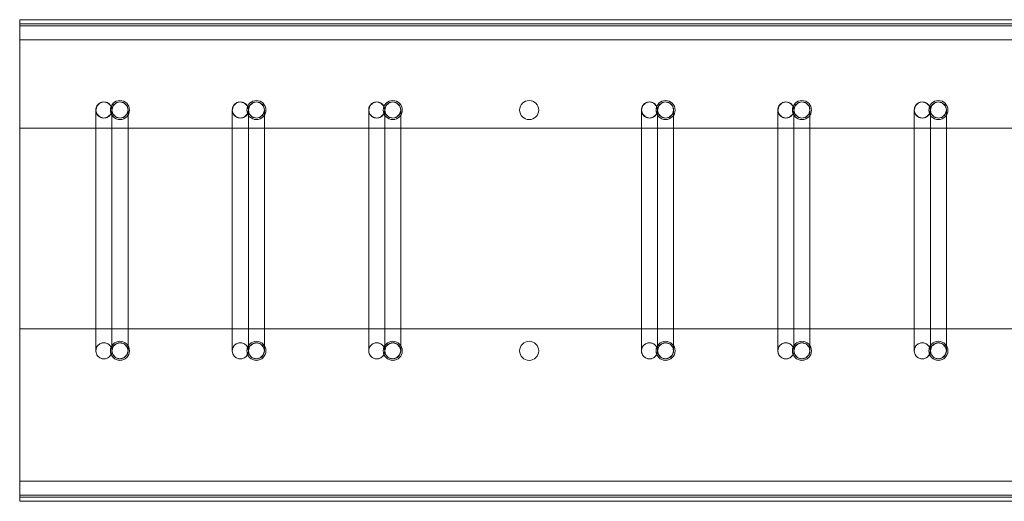
# Model space of a CAD drawing. Units: millimetres. Extents: x 8454 to 35566, y 14954 to 165814.
# Drawn here: x 15598 to 16089, y 27185 to 27425 of the extents above; entities that cross this region are included whole.
import ezdxf

# ---------------------------------------------------------------- set-up
doc = ezdxf.new("R2010")
doc.units = ezdxf.units.MM
doc.layers.add('PLAKA', color=5, linetype='Continuous', lineweight=18)

# ---------------------------------------------------------------- blocks, each defined once
blk = doc.blocks.new('Isotec RT_ VIP extra strong - VIP120 - 240 12_8_12_8-308603-Side view')
at = {"layer": 'PLAKA'}
for p, q in [((-146.93, -10), (-146.93, 0)), ((-146.93, 0), (-146.93, 0)), ((-146.93, 0), (-146.93, -10)), ((853.07, 0), (-146.93, 0)), ((853.07, 0), (-146.93, 0)), ((-146.93, -54), (-146.93, -2)), ((-146.93, -2), (853.07, -2)), ((853.07, -2), (-146.93, -2)), ((-146.93, -2), (-146.93, -54)), ((-146.93, -2), (-146.93, -2)), ((-146.93, -54), (-146.93, -2)), ((-146.93, -2), (853.07, -2)), ((853.07, -2), (-146.93, -2)), ((-146.93, -2), (-146.93, -54)), ((-146.93, -2), (-146.93, -2)), ((-146.93, -10), (-146.93, -2)), ((-146.93, -2), (-146.93, -2)), ((-146.93, -2), (-146.93, -2)), ((-146.93, -2), (-146.93, -10)), ((853.07, -2), (-146.93, -2)), ((853.07, -2), (-146.93, -2)), ((-146.93, -2), (-146.93, -2)), ((-146.93, -2), (-146.93, -3)), ((-146.93, -3), (-146.93, -2)), ((-146.93, -2), (853.07, -2)), ((853.07, -2), (-146.93, -2)), ((-146.93, -2), (-146.93, -2)), ((-146.93, -2), (-146.93, -3)), ((-146.93, -3), (-146.93, -2)), ((-146.93, -2), (853.07, -2)), ((853.07, -2), (-146.93, -2)), ((-146.93, -3), (853.07, -3)), ((853.07, -3), (-146.93, -3)), ((-146.93, -3), (-146.93, -3)), ((-146.93, -3), (-146.93, -237)), ((-146.93, -237), (-146.93, -3)), ((-146.93, -3), (-146.93, -3)), ((853.07, -3), (-146.93, -3)), ((853.07, -3), (-146.93, -3)), ((-146.93, -3), (-146.93, -3)), ((853.07, -3), (-146.93, -3)), ((853.07, -3), (-146.93, -3)), ((-146.93, -10), (-146.93, -10)), ((-146.93, -10), (-146.93, -10)), ((-146.93, -10), (853.07, -10)), ((853.07, -10), (-146.93, -10)), ((853.07, -10), (-146.93, -10)), ((853.07, -10), (-146.93, -10)), ((-108.93, -45), (-108.93, -165)), ((-100.93, -165), (-100.93, -45)), ((-40.93, -45), (-40.93, -165)), ((-32.93, -165), (-32.93, -45)), ((27.07, -45), (27.07, -165)), ((35.07, -165), (35.07, -45)), ((163.07, -45), (163.07, -165)), ((171.07, -165), (171.07, -45)), ((231.07, -45), (231.07, -165)), ((239.07, -165), (239.07, -45)), ((299.07, -45), (299.07, -165)), ((307.07, -165), (307.07, -45)), ((853.07, -54), (-146.93, -54)), ((-146.93, -54), (853.07, -54)), ((-146.93, -54), (-146.93, -54)), ((853.07, -54), (-146.93, -54)), ((-146.93, -54), (853.07, -54)), ((-146.93, -54), (-146.93, -54)), ((-108.93, -55), (-108.93, -165)), ((-100.93, -165), (-100.93, -55)), ((-100.93, -55), (-100.93, -155)), ((-92.93, -155), (-92.93, -55)), ((-40.93, -55), (-40.93, -165)), ((-32.93, -55), (-32.93, -155)), ((-32.93, -165), (-32.93, -55)), ((-24.93, -155), (-24.93, -55)), ((27.07, -55), (27.07, -165)), ((35.07, -165), (35.07, -55)), ((35.07, -55), (35.07, -155)), ((43.07, -155), (43.07, -55)), ((163.07, -55), (163.07, -165)), ((171.07, -165), (171.07, -55)), ((171.07, -55), (171.07, -155)), ((179.07, -155), (179.07, -55)), ((231.07, -55), (231.07, -165)), ((239.07, -165), (239.07, -55)), ((239.07, -55), (239.07, -155)), ((247.07, -155), (247.07, -55)), ((299.07, -55), (299.07, -165)), ((307.07, -165), (307.07, -55)), ((307.07, -55), (307.07, -155)), ((315.07, -155), (315.07, -55)), ((-146.93, -238), (-146.93, -154)), ((-146.93, -154), (853.07, -154)), ((853.07, -154), (-146.93, -154)), ((-146.93, -154), (-146.93, -238)), ((-146.93, -154), (-146.93, -154)), ((-146.93, -238), (-146.93, -154)), ((-146.93, -154), (853.07, -154)), ((853.07, -154), (-146.93, -154)), ((-146.93, -154), (-146.93, -238)), ((-146.93, -154), (-146.93, -154)), ((-104.93, -165), (-104.93, -165)), ((-104.93, -165), (-104.93, -165)), ((-36.93, -165), (-36.93, -165)), ((-36.93, -165), (-36.93, -165)), ((31.07, -165), (31.07, -165)), ((31.07, -165), (31.07, -165)), ((167.07, -165), (167.07, -165)), ((167.07, -165), (167.07, -165)), ((235.07, -165), (235.07, -165)), ((235.07, -165), (235.07, -165)), ((303.07, -165), (303.07, -165)), ((303.07, -165), (303.07, -165)), ((-146.93, -230), (-146.93, -230)), ((-146.93, -230), (-146.93, -238)), ((-146.93, -238), (-146.93, -230)), ((-146.93, -230), (-146.93, -230)), ((-146.93, -230), (-146.93, -240)), ((-146.93, -240), (-146.93, -230)), ((-146.93, -230), (853.07, -230)), ((853.07, -230), (-146.93, -230)), ((853.07, -230), (-146.93, -230)), ((853.07, -230), (-146.93, -230)), ((-146.93, -237), (-146.93, -237)), ((-146.93, -237), (853.07, -237)), ((853.07, -237), (-146.93, -237)), ((-146.93, -237), (-146.93, -237)), ((-146.93, -237), (-146.93, -238)), ((-146.93, -238), (-146.93, -237)), ((-146.93, -237), (853.07, -237)), ((853.07, -237), (-146.93, -237)), ((-146.93, -237), (-146.93, -238)), ((-146.93, -238), (-146.93, -237)), ((-146.93, -237), (-146.93, -237)), ((-146.93, -237), (853.07, -237)), ((853.07, -237), (-146.93, -237)), ((853.07, -238), (-146.93, -238)), ((-146.93, -238), (853.07, -238)), ((-146.93, -238), (-146.93, -238)), ((853.07, -238), (-146.93, -238)), ((-146.93, -238), (853.07, -238)), ((-146.93, -238), (-146.93, -238)), ((-146.93, -238), (-146.93, -238)), ((-146.93, -238), (-146.93, -238)), ((853.07, -238), (-146.93, -238)), ((853.07, -238), (-146.93, -238)), ((-146.93, -238), (-146.93, -238)), ((853.07, -238), (-146.93, -238)), ((853.07, -238), (-146.93, -238)), ((-146.93, -238), (-146.93, -238)), ((-146.93, -238), (853.07, -238)), ((-146.93, -238), (853.07, -238)), ((-146.93, -240), (-146.93, -240)), ((853.07, -240), (-146.93, -240)), ((853.07, -240), (-146.93, -240))]:
    blk.add_line(p, q, dxfattribs=at)
at = {"layer": 'PLAKA', "flags": 128}
for points in [[(-108.93, -45), (-108.35, -42.92), (-106.77, -41.45), (-104.93, -41)], [(-104.93, -41), (-102.85, -41.58), (-101.38, -43.15), (-100.93, -45)], [(-100.93, -45), (-100.35, -42.92), (-98.77, -41.45), (-96.93, -41)], [(-96.93, -41), (-94.85, -41.58), (-93.38, -43.15), (-92.93, -45)], [(-40.93, -45), (-40.35, -42.92), (-38.77, -41.45), (-36.93, -41)], [(-36.93, -41), (-34.85, -41.58), (-33.38, -43.15), (-32.93, -45)], [(-32.93, -45), (-32.35, -42.92), (-30.77, -41.45), (-28.93, -41)], [(-28.93, -41), (-26.85, -41.58), (-25.38, -43.15), (-24.93, -45)], [(27.07, -45), (27.65, -42.92), (29.23, -41.45), (31.07, -41)], [(31.07, -41), (33.15, -41.58), (34.62, -43.15), (35.07, -45)], [(35.07, -45), (35.65, -42.92), (37.23, -41.45), (39.07, -41)], [(39.07, -41), (41.15, -41.58), (42.62, -43.15), (43.07, -45)], [(163.07, -45), (163.65, -42.92), (165.23, -41.45), (167.07, -41)], [(167.07, -41), (169.15, -41.58), (170.62, -43.15), (171.07, -45)], [(171.07, -45), (171.65, -42.92), (173.23, -41.45), (175.07, -41)], [(175.07, -41), (177.15, -41.58), (178.62, -43.15), (179.07, -45)], [(231.07, -45), (231.65, -42.92), (233.23, -41.45), (235.07, -41)], [(235.07, -41), (237.15, -41.58), (238.62, -43.15), (239.07, -45)], [(239.07, -45), (239.65, -42.92), (241.23, -41.45), (243.07, -41)], [(243.07, -41), (245.15, -41.58), (246.62, -43.15), (247.07, -45)], [(299.07, -45), (299.65, -42.92), (301.23, -41.45), (303.07, -41)], [(303.07, -41), (305.15, -41.58), (306.62, -43.15), (307.07, -45)], [(307.07, -45), (307.65, -42.92), (309.23, -41.45), (311.07, -41)], [(311.07, -41), (313.15, -41.58), (314.62, -43.15), (315.07, -45)], [(-108.93, -55), (-108.93, -51.62), (-108.93, -48.63), (-108.93, -46.4), (-108.93, -45.18), (-108.93, -45)], [(-104.93, -49), (-107, -48.42), (-108.48, -46.85), (-108.93, -45)], [(-100.93, -45), (-101.51, -47.08), (-103.08, -48.55), (-104.93, -49)], [(-100.93, -45), (-100.93, -45.59), (-100.93, -47.29), (-100.93, -49.9), (-100.93, -53.11), (-100.93, -55)], [(-100.93, -55), (-100.93, -51.62), (-100.93, -48.63), (-100.93, -46.4), (-100.93, -45.18), (-100.93, -45)], [(-96.93, -49), (-99, -48.42), (-100.48, -46.85), (-100.93, -45)], [(-92.93, -45), (-93.51, -47.08), (-95.08, -48.55), (-96.93, -49)], [(-92.93, -45), (-92.93, -45.59), (-92.93, -47.29), (-92.93, -49.9), (-92.93, -53.11), (-92.93, -55)], [(-40.93, -55), (-40.93, -51.62), (-40.93, -48.63), (-40.93, -46.4), (-40.93, -45.18), (-40.93, -45)], [(-36.93, -49), (-39, -48.42), (-40.48, -46.85), (-40.93, -45)], [(-32.93, -45), (-33.51, -47.08), (-35.08, -48.55), (-36.93, -49)], [(-32.93, -55), (-32.93, -51.62), (-32.93, -48.63), (-32.93, -46.4), (-32.93, -45.18), (-32.93, -45)], [(-28.93, -49), (-31, -48.42), (-32.48, -46.85), (-32.93, -45)], [(-32.93, -45), (-32.93, -45.59), (-32.93, -47.29), (-32.93, -49.9), (-32.93, -53.11), (-32.93, -55)], [(-24.93, -45), (-25.51, -47.08), (-27.08, -48.55), (-28.93, -49)], [(-24.93, -45), (-24.93, -45.59), (-24.93, -47.29), (-24.93, -49.9), (-24.93, -53.11), (-24.93, -55)], [(27.07, -55), (27.07, -51.62), (27.07, -48.63), (27.07, -46.4), (27.07, -45.18), (27.07, -45)], [(31.07, -49), (29, -48.42), (27.52, -46.85), (27.07, -45)], [(35.07, -45), (34.49, -47.08), (32.92, -48.55), (31.07, -49)], [(35.07, -45), (35.07, -45.59), (35.07, -47.29), (35.07, -49.9), (35.07, -53.11), (35.07, -55)], [(35.07, -55), (35.07, -51.62), (35.07, -48.63), (35.07, -46.4), (35.07, -45.18), (35.07, -45)], [(39.07, -49), (37, -48.42), (35.52, -46.85), (35.07, -45)], [(43.07, -45), (42.49, -47.08), (40.92, -48.55), (39.07, -49)], [(43.07, -45), (43.07, -45.59), (43.07, -47.29), (43.07, -49.9), (43.07, -53.11), (43.07, -55)], [(163.07, -55), (163.07, -51.62), (163.07, -48.63), (163.07, -46.4), (163.07, -45.18), (163.07, -45)], [(167.07, -49), (165, -48.42), (163.52, -46.85), (163.07, -45)], [(171.07, -45), (170.49, -47.08), (168.92, -48.55), (167.07, -49)], [(171.07, -45), (171.07, -45.59), (171.07, -47.29), (171.07, -49.9), (171.07, -53.11), (171.07, -55)], [(171.07, -55), (171.07, -51.62), (171.07, -48.63), (171.07, -46.4), (171.07, -45.18), (171.07, -45)], [(175.07, -49), (173, -48.42), (171.52, -46.85), (171.07, -45)], [(179.07, -45), (178.49, -47.08), (176.92, -48.55), (175.07, -49)], [(179.07, -45), (179.07, -45.59), (179.07, -47.29), (179.07, -49.9), (179.07, -53.11), (179.07, -55)], [(231.07, -55), (231.07, -51.62), (231.07, -48.63), (231.07, -46.4), (231.07, -45.18), (231.07, -45)], [(235.07, -49), (233, -48.42), (231.52, -46.85), (231.07, -45)], [(239.07, -45), (238.49, -47.08), (236.92, -48.55), (235.07, -49)], [(239.07, -45), (239.07, -45.59), (239.07, -47.29), (239.07, -49.9), (239.07, -53.11), (239.07, -55)], [(239.07, -55), (239.07, -51.62), (239.07, -48.63), (239.07, -46.4), (239.07, -45.18), (239.07, -45)], [(243.07, -49), (241, -48.42), (239.52, -46.85), (239.07, -45)], [(247.07, -45), (246.49, -47.08), (244.92, -48.55), (243.07, -49)], [(247.07, -45), (247.07, -45.59), (247.07, -47.29), (247.07, -49.9), (247.07, -53.11), (247.07, -55)], [(299.07, -55), (299.07, -51.62), (299.07, -48.63), (299.07, -46.4), (299.07, -45.18), (299.07, -45)], [(303.07, -49), (301, -48.42), (299.52, -46.85), (299.07, -45)], [(307.07, -45), (306.49, -47.08), (304.92, -48.55), (303.07, -49)], [(307.07, -45), (307.07, -45.59), (307.07, -47.29), (307.07, -49.9), (307.07, -53.11), (307.07, -55)], [(307.07, -55), (307.07, -51.62), (307.07, -48.63), (307.07, -46.4), (307.07, -45.18), (307.07, -45)], [(311.07, -49), (309, -48.42), (307.52, -46.85), (307.07, -45)], [(315.07, -45), (314.49, -47.08), (312.92, -48.55), (311.07, -49)], [(315.07, -45), (315.07, -45.59), (315.07, -47.29), (315.07, -49.9), (315.07, -53.11), (315.07, -55)], [(-100.93, -165), (-100.93, -164.41), (-100.93, -162.71), (-100.93, -160.1), (-100.93, -156.89), (-100.93, -155)], [(-92.93, -155), (-92.93, -158.38), (-92.93, -161.37), (-92.93, -163.6), (-92.93, -164.82), (-92.93, -165)], [(-32.93, -165), (-32.93, -164.41), (-32.93, -162.71), (-32.93, -160.1), (-32.93, -156.89), (-32.93, -155)], [(-24.93, -155), (-24.93, -158.38), (-24.93, -161.37), (-24.93, -163.6), (-24.93, -164.82), (-24.93, -165)], [(35.07, -165), (35.07, -164.41), (35.07, -162.71), (35.07, -160.1), (35.07, -156.89), (35.07, -155)], [(43.07, -155), (43.07, -158.38), (43.07, -161.37), (43.07, -163.6), (43.07, -164.82), (43.07, -165)], [(171.07, -165), (171.07, -164.41), (171.07, -162.71), (171.07, -160.1), (171.07, -156.89), (171.07, -155)], [(179.07, -155), (179.07, -158.38), (179.07, -161.37), (179.07, -163.6), (179.07, -164.82), (179.07, -165)], [(239.07, -165), (239.07, -164.41), (239.07, -162.71), (239.07, -160.1), (239.07, -156.89), (239.07, -155)], [(247.07, -155), (247.07, -158.38), (247.07, -161.37), (247.07, -163.6), (247.07, -164.82), (247.07, -165)], [(307.07, -165), (307.07, -164.41), (307.07, -162.71), (307.07, -160.1), (307.07, -156.89), (307.07, -155)], [(315.07, -155), (315.07, -158.38), (315.07, -161.37), (315.07, -163.6), (315.07, -164.82), (315.07, -165)], [(-100.93, -165), (-100.35, -162.92), (-98.77, -161.45), (-96.93, -161)], [(-96.93, -161), (-94.85, -161.58), (-93.38, -163.15), (-92.93, -165)], [(-32.93, -165), (-32.35, -162.92), (-30.77, -161.45), (-28.93, -161)], [(-28.93, -161), (-26.85, -161.58), (-25.38, -163.15), (-24.93, -165)], [(35.07, -165), (35.65, -162.92), (37.23, -161.45), (39.07, -161)], [(39.07, -161), (41.15, -161.58), (42.62, -163.15), (43.07, -165)], [(171.07, -165), (171.65, -162.92), (173.23, -161.45), (175.07, -161)], [(175.07, -161), (177.15, -161.58), (178.62, -163.15), (179.07, -165)], [(239.07, -165), (239.65, -162.92), (241.23, -161.45), (243.07, -161)], [(243.07, -161), (245.15, -161.58), (246.62, -163.15), (247.07, -165)], [(307.07, -165), (307.65, -162.92), (309.23, -161.45), (311.07, -161)], [(311.07, -161), (313.15, -161.58), (314.62, -163.15), (315.07, -165)], [(-96.93, -169), (-99, -168.42), (-100.48, -166.85), (-100.93, -165)], [(-92.93, -165), (-93.51, -167.08), (-95.08, -168.55), (-96.93, -169)], [(-28.93, -169), (-31, -168.42), (-32.48, -166.85), (-32.93, -165)], [(-24.93, -165), (-25.51, -167.08), (-27.08, -168.55), (-28.93, -169)], [(39.07, -169), (37, -168.42), (35.52, -166.85), (35.07, -165)], [(43.07, -165), (42.49, -167.08), (40.92, -168.55), (39.07, -169)], [(175.07, -169), (173, -168.42), (171.52, -166.85), (171.07, -165)], [(179.07, -165), (178.49, -167.08), (176.92, -168.55), (175.07, -169)], [(243.07, -169), (241, -168.42), (239.52, -166.85), (239.07, -165)], [(247.07, -165), (246.49, -167.08), (244.92, -168.55), (243.07, -169)], [(311.07, -169), (309, -168.42), (307.52, -166.85), (307.07, -165)], [(315.07, -165), (314.49, -167.08), (312.92, -168.55), (311.07, -169)]]:
    blk.add_lwpolyline(points, dxfattribs=at)
at = {"layer": 'PLAKA'}
for centre, radius, start, end in [((-96.93, -45), 4.75, 0, 180), ((-96.93, -45), 4.75, 360, 180), ((-96.93, -45), 4.75, 360, 180), ((-96.93, -45), 4.75, 0, 180), ((-96.93, -45), 4.75, 360, 180), ((-96.93, -45), 4.75, 0, 180), ((-96.93, -45), 4, 90, 270), ((-96.93, -45), 4, 270, 90), ((-28.93, -45), 4.75, 0, 180), ((-28.93, -45), 4.75, 360, 180), ((-28.93, -45), 4.75, 360, 180), ((-28.93, -45), 4.75, 0, 180), ((-28.93, -45), 4.75, 360, 180), ((-28.93, -45), 4.75, 0, 180), ((-28.93, -45), 4, 90, 270), ((-28.93, -45), 4, 270, 90), ((39.07, -45), 4.75, 0, 180), ((39.07, -45), 4.75, 360, 180), ((39.07, -45), 4.75, 360, 180), ((39.07, -45), 4.75, 0, 180), ((39.07, -45), 4.75, 360, 180), ((39.07, -45), 4.75, 0, 180), ((39.07, -45), 4, 90, 270), ((39.07, -45), 4, 270, 90), ((107.07, -45), 4.75, 0, 180), ((107.07, -45), 4.75, 360, 180), ((107.07, -45), 4.75, 360, 180), ((107.07, -45), 4.75, 0, 180), ((107.07, -45), 4.75, 360, 180), ((107.07, -45), 4.75, 0, 180), ((175.07, -45), 4.75, 0, 180), ((175.07, -45), 4.75, 360, 180), ((175.07, -45), 4.75, 360, 180), ((175.07, -45), 4.75, 0, 180), ((175.07, -45), 4.75, 360, 180), ((175.07, -45), 4.75, 0, 180), ((175.07, -45), 4, 90, 270), ((175.07, -45), 4, 270, 90), ((243.07, -45), 4.75, 360, 180), ((243.07, -45), 4.75, 0, 180), ((243.07, -45), 4.75, 360, 180), ((243.07, -45), 4.75, 0, 180), ((243.07, -45), 4, 90, 270), ((243.07, -45), 4, 270, 90), ((311.07, -45), 4.75, 360, 180), ((311.07, -45), 4.75, 0, 180), ((311.07, -45), 4.75, 360, 180), ((311.07, -45), 4.75, 0, 180), ((311.07, -45), 4, 90, 270), ((311.07, -45), 4, 270, 90), ((-96.93, -45), 4.75, 180, 0), ((-96.93, -45), 4.75, 180, 360), ((-96.93, -45), 4.75, 180, 360), ((-96.93, -45), 4.75, 180, 0), ((-96.93, -45), 4.75, 180, 360), ((-96.93, -45), 4.75, 180, 0), ((-28.93, -45), 4.75, 180, 0), ((-28.93, -45), 4.75, 180, 360), ((-28.93, -45), 4.75, 180, 360), ((-28.93, -45), 4.75, 180, 0), ((-28.93, -45), 4.75, 180, 360), ((-28.93, -45), 4.75, 180, 0), ((39.07, -45), 4.75, 180, 0), ((39.07, -45), 4.75, 180, 360), ((39.07, -45), 4.75, 180, 360), ((39.07, -45), 4.75, 180, 0), ((39.07, -45), 4.75, 180, 360), ((39.07, -45), 4.75, 180, 0), ((107.07, -45), 4.75, 180, 0), ((107.07, -45), 4.75, 180, 360), ((107.07, -45), 4.75, 180, 360), ((107.07, -45), 4.75, 180, 0), ((107.07, -45), 4.75, 180, 360), ((107.07, -45), 4.75, 180, 0), ((175.07, -45), 4.75, 180, 0), ((175.07, -45), 4.75, 180, 360), ((175.07, -45), 4.75, 180, 360), ((175.07, -45), 4.75, 180, 0), ((175.07, -45), 4.75, 180, 360), ((175.07, -45), 4.75, 180, 0), ((243.07, -45), 4.75, 180, 360), ((243.07, -45), 4.75, 180, 0), ((243.07, -45), 4.75, 180, 360), ((243.07, -45), 4.75, 180, 0), ((311.07, -45), 4.75, 180, 360), ((311.07, -45), 4.75, 180, 0), ((311.07, -45), 4.75, 180, 360), ((311.07, -45), 4.75, 180, 0), ((-104.93, -165), 4, 90, 270), ((-104.93, -165), 4, 270, 90), ((-96.93, -165), 4.75, 360, 180), ((-96.93, -165), 4.75, 0, 180), ((-96.93, -165), 4.75, 0, 180), ((-96.93, -165), 4.75, 360, 180), ((-96.93, -165), 4.75, 360, 180), ((-96.93, -165), 4.75, 0, 180), ((-96.93, -165), 4, 90, 270), ((-96.93, -165), 4, 270, 90), ((-36.93, -165), 4, 90, 270), ((-36.93, -165), 4, 270, 90), ((-28.93, -165), 4.75, 360, 180), ((-28.93, -165), 4.75, 0, 180), ((-28.93, -165), 4.75, 0, 180), ((-28.93, -165), 4.75, 360, 180), ((-28.93, -165), 4.75, 360, 180), ((-28.93, -165), 4.75, 0, 180), ((-28.93, -165), 4, 90, 270), ((-28.93, -165), 4, 270, 90), ((31.07, -165), 4, 90, 270), ((31.07, -165), 4, 270, 90), ((39.07, -165), 4.75, 360, 180), ((39.07, -165), 4.75, 0, 180), ((39.07, -165), 4.75, 0, 180), ((39.07, -165), 4.75, 360, 180), ((39.07, -165), 4.75, 360, 180), ((39.07, -165), 4.75, 0, 180), ((39.07, -165), 4, 90, 270), ((39.07, -165), 4, 270, 90), ((107.07, -165), 4.75, 360, 180), ((107.07, -165), 4.75, 360, 180), ((107.07, -165), 4.75, 360, 180), ((107.07, -165), 4.75, 360, 180), ((107.07, -165), 4.75, 360, 180), ((107.07, -165), 4.75, 0, 180), ((167.07, -165), 4, 90, 270), ((167.07, -165), 4, 270, 90), ((175.07, -165), 4.75, 360, 180), ((175.07, -165), 4.75, 0, 180), ((175.07, -165), 4.75, 0, 180), ((175.07, -165), 4.75, 360, 180), ((175.07, -165), 4.75, 360, 180), ((175.07, -165), 4.75, 0, 180), ((175.07, -165), 4, 90, 270), ((175.07, -165), 4, 270, 90), ((235.07, -165), 4, 90, 270), ((235.07, -165), 4, 270, 90), ((243.07, -165), 4.75, 0, 180), ((243.07, -165), 4.75, 360, 180), ((243.07, -165), 4, 90, 270), ((243.07, -165), 4, 270, 90), ((303.07, -165), 4, 90, 270), ((303.07, -165), 4, 270, 90), ((311.07, -165), 4.75, 360, 180), ((311.07, -165), 4.75, 0, 180), ((311.07, -165), 4.75, 0, 180), ((311.07, -165), 4.75, 360, 180), ((311.07, -165), 4.75, 360, 180), ((311.07, -165), 4.75, 0, 180), ((311.07, -165), 4, 90, 270), ((311.07, -165), 4, 270, 90), ((-96.93, -165), 4.75, 180, 360), ((-96.93, -165), 4.75, 180, 0), ((-96.93, -165), 4.75, 180, 0), ((-96.93, -165), 4.75, 180, 360), ((-96.93, -165), 4.75, 180, 360), ((-96.93, -165), 4.75, 180, 0), ((-28.93, -165), 4.75, 180, 360), ((-28.93, -165), 4.75, 180, 0), ((-28.93, -165), 4.75, 180, 0), ((-28.93, -165), 4.75, 180, 360), ((-28.93, -165), 4.75, 180, 360), ((-28.93, -165), 4.75, 180, 0), ((39.07, -165), 4.75, 180, 360), ((39.07, -165), 4.75, 180, 0), ((39.07, -165), 4.75, 180, 0), ((39.07, -165), 4.75, 180, 360), ((39.07, -165), 4.75, 180, 360), ((39.07, -165), 4.75, 180, 0), ((107.07, -165), 4.75, 180, 360), ((107.07, -165), 4.75, 180, 0), ((107.07, -165), 4.75, 180, 0), ((107.07, -165), 4.75, 180, 360), ((107.07, -165), 4.75, 180, 360), ((107.07, -165), 4.75, 180, 0), ((175.07, -165), 4.75, 180, 360), ((175.07, -165), 4.75, 180, 0), ((175.07, -165), 4.75, 180, 0), ((175.07, -165), 4.75, 180, 360), ((175.07, -165), 4.75, 180, 360), ((175.07, -165), 4.75, 180, 0), ((243.07, -165), 4.75, 180, 0), ((243.07, -165), 4.75, 180, 360), ((311.07, -165), 4.75, 180, 360), ((311.07, -165), 4.75, 180, 0), ((311.07, -165), 4.75, 180, 0), ((311.07, -165), 4.75, 180, 360), ((311.07, -165), 4.75, 180, 360), ((311.07, -165), 4.75, 180, 0)]:
    blk.add_arc(centre, radius, start, end, dxfattribs=at)
for points, knots in [([(-104.93, -49), (-105.28, -49), (-105.98, -48.91), (-106.95, -48.5), (-107.79, -47.86), (-108.32, -47.16), (-108.63, -46.54), (-108.8, -46.04), (-108.91, -45.52), (-108.94, -45), (-108.91, -44.48), (-108.8, -43.96), (-108.63, -43.46), (-108.32, -42.84), (-107.79, -42.14), (-106.95, -41.5), (-105.98, -41.09), (-105.28, -41), (-104.93, -41)], [0, 0, 0, 0, 0.083333, 0.166667, 0.25, 0.333333, 0.375, 0.416667, 0.458333, 0.5, 0.541667, 0.583333, 0.625, 0.666667, 0.75, 0.833333, 0.916667, 1, 1, 1, 1]), ([(-104.93, -41), (-104.58, -41), (-103.88, -41.09), (-102.91, -41.5), (-102.07, -42.14), (-101.53, -42.84), (-101.22, -43.46), (-101.05, -43.96), (-100.95, -44.48), (-100.92, -45), (-100.95, -45.52), (-101.05, -46.04), (-101.22, -46.54), (-101.53, -47.16), (-102.07, -47.86), (-102.91, -48.5), (-103.88, -48.91), (-104.58, -49), (-104.93, -49)], [0, 0, 0, 0, 0.083333, 0.166667, 0.25, 0.333333, 0.375, 0.416667, 0.458333, 0.5, 0.541667, 0.583333, 0.625, 0.666667, 0.75, 0.833333, 0.916667, 1, 1, 1, 1]), ([(-36.93, -49), (-37.28, -49), (-37.98, -48.91), (-38.95, -48.5), (-39.79, -47.86), (-40.32, -47.16), (-40.63, -46.54), (-40.8, -46.04), (-40.91, -45.52), (-40.94, -45), (-40.91, -44.48), (-40.8, -43.96), (-40.63, -43.46), (-40.32, -42.84), (-39.79, -42.14), (-38.95, -41.5), (-37.98, -41.09), (-37.28, -41), (-36.93, -41)], [0, 0, 0, 0, 0.083333, 0.166667, 0.25, 0.333333, 0.375, 0.416667, 0.458333, 0.5, 0.541667, 0.583333, 0.625, 0.666667, 0.75, 0.833333, 0.916667, 1, 1, 1, 1]), ([(-36.93, -41), (-36.58, -41), (-35.88, -41.09), (-34.91, -41.5), (-34.07, -42.14), (-33.53, -42.84), (-33.22, -43.46), (-33.05, -43.96), (-32.95, -44.48), (-32.92, -45), (-32.95, -45.52), (-33.05, -46.04), (-33.22, -46.54), (-33.53, -47.16), (-34.07, -47.86), (-34.91, -48.5), (-35.88, -48.91), (-36.58, -49), (-36.93, -49)], [0, 0, 0, 0, 0.083333, 0.166667, 0.25, 0.333333, 0.375, 0.416667, 0.458333, 0.5, 0.541667, 0.583333, 0.625, 0.666667, 0.75, 0.833333, 0.916667, 1, 1, 1, 1]), ([(31.07, -49), (30.72, -49), (30.02, -48.91), (29.05, -48.5), (28.21, -47.86), (27.68, -47.16), (27.37, -46.54), (27.2, -46.04), (27.09, -45.52), (27.06, -45), (27.09, -44.48), (27.2, -43.96), (27.37, -43.46), (27.68, -42.84), (28.21, -42.14), (29.05, -41.5), (30.02, -41.09), (30.72, -41), (31.07, -41)], [0, 0, 0, 0, 0.083333, 0.166667, 0.25, 0.333333, 0.375, 0.416667, 0.458333, 0.5, 0.541667, 0.583333, 0.625, 0.666667, 0.75, 0.833333, 0.916667, 1, 1, 1, 1]), ([(31.07, -41), (31.42, -41), (32.12, -41.09), (33.09, -41.5), (33.93, -42.14), (34.47, -42.84), (34.78, -43.46), (34.95, -43.96), (35.05, -44.48), (35.08, -45), (35.05, -45.52), (34.95, -46.04), (34.78, -46.54), (34.47, -47.16), (33.93, -47.86), (33.09, -48.5), (32.12, -48.91), (31.42, -49), (31.07, -49)], [0, 0, 0, 0, 0.083333, 0.166667, 0.25, 0.333333, 0.375, 0.416667, 0.458333, 0.5, 0.541667, 0.583333, 0.625, 0.666667, 0.75, 0.833333, 0.916667, 1, 1, 1, 1]), ([(167.07, -49), (166.72, -49), (166.02, -48.91), (165.05, -48.5), (164.21, -47.86), (163.68, -47.16), (163.37, -46.54), (163.2, -46.04), (163.09, -45.52), (163.06, -45), (163.09, -44.48), (163.2, -43.96), (163.37, -43.46), (163.68, -42.84), (164.21, -42.14), (165.05, -41.5), (166.02, -41.09), (166.72, -41), (167.07, -41)], [0, 0, 0, 0, 0.083333, 0.166667, 0.25, 0.333333, 0.375, 0.416667, 0.458333, 0.5, 0.541667, 0.583333, 0.625, 0.666667, 0.75, 0.833333, 0.916667, 1, 1, 1, 1]), ([(167.07, -41), (167.42, -41), (168.12, -41.09), (169.09, -41.5), (169.93, -42.14), (170.47, -42.84), (170.78, -43.46), (170.95, -43.96), (171.05, -44.48), (171.08, -45), (171.05, -45.52), (170.95, -46.04), (170.78, -46.54), (170.47, -47.16), (169.93, -47.86), (169.09, -48.5), (168.12, -48.91), (167.42, -49), (167.07, -49)], [0, 0, 0, 0, 0.083333, 0.166667, 0.25, 0.333333, 0.375, 0.416667, 0.458333, 0.5, 0.541667, 0.583333, 0.625, 0.666667, 0.75, 0.833333, 0.916667, 1, 1, 1, 1]), ([(235.07, -49), (234.72, -49), (234.02, -48.91), (233.05, -48.5), (232.21, -47.86), (231.68, -47.16), (231.37, -46.54), (231.2, -46.04), (231.09, -45.52), (231.06, -45), (231.09, -44.48), (231.2, -43.96), (231.37, -43.46), (231.68, -42.84), (232.21, -42.14), (233.05, -41.5), (234.02, -41.09), (234.72, -41), (235.07, -41)], [0, 0, 0, 0, 0.083333, 0.166667, 0.25, 0.333333, 0.375, 0.416667, 0.458333, 0.5, 0.541667, 0.583333, 0.625, 0.666667, 0.75, 0.833333, 0.916667, 1, 1, 1, 1]), ([(235.07, -41), (235.42, -41), (236.12, -41.09), (237.09, -41.5), (237.93, -42.14), (238.47, -42.84), (238.78, -43.46), (238.95, -43.96), (239.05, -44.48), (239.08, -45), (239.05, -45.52), (238.95, -46.04), (238.78, -46.54), (238.47, -47.16), (237.93, -47.86), (237.09, -48.5), (236.12, -48.91), (235.42, -49), (235.07, -49)], [0, 0, 0, 0, 0.083333, 0.166667, 0.25, 0.333333, 0.375, 0.416667, 0.458333, 0.5, 0.541667, 0.583333, 0.625, 0.666667, 0.75, 0.833333, 0.916667, 1, 1, 1, 1]), ([(303.07, -49), (302.72, -49), (302.02, -48.91), (301.05, -48.5), (300.21, -47.86), (299.68, -47.16), (299.37, -46.54), (299.2, -46.04), (299.09, -45.52), (299.06, -45), (299.09, -44.48), (299.2, -43.96), (299.37, -43.46), (299.68, -42.84), (300.21, -42.14), (301.05, -41.5), (302.02, -41.09), (302.72, -41), (303.07, -41)], [0, 0, 0, 0, 0.083333, 0.166667, 0.25, 0.333333, 0.375, 0.416667, 0.458333, 0.5, 0.541667, 0.583333, 0.625, 0.666667, 0.75, 0.833333, 0.916667, 1, 1, 1, 1]), ([(303.07, -41), (303.42, -41), (304.12, -41.09), (305.09, -41.5), (305.93, -42.14), (306.47, -42.84), (306.78, -43.46), (306.95, -43.96), (307.05, -44.48), (307.08, -45), (307.05, -45.52), (306.95, -46.04), (306.78, -46.54), (306.47, -47.16), (305.93, -47.86), (305.09, -48.5), (304.12, -48.91), (303.42, -49), (303.07, -49)], [0, 0, 0, 0, 0.083333, 0.166667, 0.25, 0.333333, 0.375, 0.416667, 0.458333, 0.5, 0.541667, 0.583333, 0.625, 0.666667, 0.75, 0.833333, 0.916667, 1, 1, 1, 1]), ([(-104.93, -161), (-105.28, -161), (-105.98, -161.09), (-106.95, -161.5), (-107.79, -162.14), (-108.32, -162.84), (-108.63, -163.46), (-108.8, -163.96), (-108.91, -164.48), (-108.94, -165), (-108.91, -165.52), (-108.8, -166.04), (-108.63, -166.54), (-108.32, -167.16), (-107.79, -167.86), (-106.95, -168.5), (-105.98, -168.91), (-105.28, -169), (-104.93, -169)], [-1, -1, -1, -1, -0.916667, -0.833333, -0.75, -0.666667, -0.625, -0.583333, -0.541667, -0.5, -0.458333, -0.416667, -0.375, -0.333333, -0.25, -0.166667, -0.083333, 0, 0, 0, 0]), ([(-104.93, -169), (-104.58, -169), (-103.88, -168.91), (-102.91, -168.5), (-102.07, -167.86), (-101.53, -167.16), (-101.22, -166.54), (-101.05, -166.04), (-100.95, -165.52), (-100.92, -165), (-100.95, -164.48), (-101.05, -163.96), (-101.22, -163.46), (-101.53, -162.84), (-102.07, -162.14), (-102.91, -161.5), (-103.88, -161.09), (-104.58, -161), (-104.93, -161)], [-1, -1, -1, -1, -0.916667, -0.833333, -0.75, -0.666667, -0.625, -0.583333, -0.541667, -0.5, -0.458333, -0.416667, -0.375, -0.333333, -0.25, -0.166667, -0.083333, 0, 0, 0, 0]), ([(-36.93, -161), (-37.28, -161), (-37.98, -161.09), (-38.95, -161.5), (-39.79, -162.14), (-40.32, -162.84), (-40.63, -163.46), (-40.8, -163.96), (-40.91, -164.48), (-40.94, -165), (-40.91, -165.52), (-40.8, -166.04), (-40.63, -166.54), (-40.32, -167.16), (-39.79, -167.86), (-38.95, -168.5), (-37.98, -168.91), (-37.28, -169), (-36.93, -169)], [-1, -1, -1, -1, -0.916667, -0.833333, -0.75, -0.666667, -0.625, -0.583333, -0.541667, -0.5, -0.458333, -0.416667, -0.375, -0.333333, -0.25, -0.166667, -0.083333, 0, 0, 0, 0]), ([(-36.93, -169), (-36.58, -169), (-35.88, -168.91), (-34.91, -168.5), (-34.07, -167.86), (-33.53, -167.16), (-33.22, -166.54), (-33.05, -166.04), (-32.95, -165.52), (-32.92, -165), (-32.95, -164.48), (-33.05, -163.96), (-33.22, -163.46), (-33.53, -162.84), (-34.07, -162.14), (-34.91, -161.5), (-35.88, -161.09), (-36.58, -161), (-36.93, -161)], [-1, -1, -1, -1, -0.916667, -0.833333, -0.75, -0.666667, -0.625, -0.583333, -0.541667, -0.5, -0.458333, -0.416667, -0.375, -0.333333, -0.25, -0.166667, -0.083333, 0, 0, 0, 0]), ([(31.07, -161), (30.72, -161), (30.02, -161.09), (29.05, -161.5), (28.21, -162.14), (27.68, -162.84), (27.37, -163.46), (27.2, -163.96), (27.09, -164.48), (27.06, -165), (27.09, -165.52), (27.2, -166.04), (27.37, -166.54), (27.68, -167.16), (28.21, -167.86), (29.05, -168.5), (30.02, -168.91), (30.72, -169), (31.07, -169)], [-1, -1, -1, -1, -0.916667, -0.833333, -0.75, -0.666667, -0.625, -0.583333, -0.541667, -0.5, -0.458333, -0.416667, -0.375, -0.333333, -0.25, -0.166667, -0.083333, 0, 0, 0, 0]), ([(31.07, -169), (31.42, -169), (32.12, -168.91), (33.09, -168.5), (33.93, -167.86), (34.47, -167.16), (34.78, -166.54), (34.95, -166.04), (35.05, -165.52), (35.08, -165), (35.05, -164.48), (34.95, -163.96), (34.78, -163.46), (34.47, -162.84), (33.93, -162.14), (33.09, -161.5), (32.12, -161.09), (31.42, -161), (31.07, -161)], [-1, -1, -1, -1, -0.916667, -0.833333, -0.75, -0.666667, -0.625, -0.583333, -0.541667, -0.5, -0.458333, -0.416667, -0.375, -0.333333, -0.25, -0.166667, -0.083333, 0, 0, 0, 0]), ([(167.07, -161), (166.72, -161), (166.02, -161.09), (165.05, -161.5), (164.21, -162.14), (163.68, -162.84), (163.37, -163.46), (163.2, -163.96), (163.09, -164.48), (163.06, -165), (163.09, -165.52), (163.2, -166.04), (163.37, -166.54), (163.68, -167.16), (164.21, -167.86), (165.05, -168.5), (166.02, -168.91), (166.72, -169), (167.07, -169)], [-1, -1, -1, -1, -0.916667, -0.833333, -0.75, -0.666667, -0.625, -0.583333, -0.541667, -0.5, -0.458333, -0.416667, -0.375, -0.333333, -0.25, -0.166667, -0.083333, 0, 0, 0, 0]), ([(167.07, -169), (167.42, -169), (168.12, -168.91), (169.09, -168.5), (169.93, -167.86), (170.47, -167.16), (170.78, -166.54), (170.95, -166.04), (171.05, -165.52), (171.08, -165), (171.05, -164.48), (170.95, -163.96), (170.78, -163.46), (170.47, -162.84), (169.93, -162.14), (169.09, -161.5), (168.12, -161.09), (167.42, -161), (167.07, -161)], [-1, -1, -1, -1, -0.916667, -0.833333, -0.75, -0.666667, -0.625, -0.583333, -0.541667, -0.5, -0.458333, -0.416667, -0.375, -0.333333, -0.25, -0.166667, -0.083333, 0, 0, 0, 0]), ([(235.07, -161), (234.72, -161), (234.02, -161.09), (233.05, -161.5), (232.21, -162.14), (231.68, -162.84), (231.37, -163.46), (231.2, -163.96), (231.09, -164.48), (231.06, -165), (231.09, -165.52), (231.2, -166.04), (231.37, -166.54), (231.68, -167.16), (232.21, -167.86), (233.05, -168.5), (234.02, -168.91), (234.72, -169), (235.07, -169)], [-1, -1, -1, -1, -0.916667, -0.833333, -0.75, -0.666667, -0.625, -0.583333, -0.541667, -0.5, -0.458333, -0.416667, -0.375, -0.333333, -0.25, -0.166667, -0.083333, 0, 0, 0, 0]), ([(235.07, -169), (235.42, -169), (236.12, -168.91), (237.09, -168.5), (237.93, -167.86), (238.47, -167.16), (238.78, -166.54), (238.95, -166.04), (239.05, -165.52), (239.08, -165), (239.05, -164.48), (238.95, -163.96), (238.78, -163.46), (238.47, -162.84), (237.93, -162.14), (237.09, -161.5), (236.12, -161.09), (235.42, -161), (235.07, -161)], [-1, -1, -1, -1, -0.916667, -0.833333, -0.75, -0.666667, -0.625, -0.583333, -0.541667, -0.5, -0.458333, -0.416667, -0.375, -0.333333, -0.25, -0.166667, -0.083333, 0, 0, 0, 0]), ([(303.07, -161), (302.72, -161), (302.02, -161.09), (301.05, -161.5), (300.21, -162.14), (299.68, -162.84), (299.37, -163.46), (299.2, -163.96), (299.09, -164.48), (299.06, -165), (299.09, -165.52), (299.2, -166.04), (299.37, -166.54), (299.68, -167.16), (300.21, -167.86), (301.05, -168.5), (302.02, -168.91), (302.72, -169), (303.07, -169)], [-1, -1, -1, -1, -0.916667, -0.833333, -0.75, -0.666667, -0.625, -0.583333, -0.541667, -0.5, -0.458333, -0.416667, -0.375, -0.333333, -0.25, -0.166667, -0.083333, 0, 0, 0, 0]), ([(303.07, -169), (303.42, -169), (304.12, -168.91), (305.09, -168.5), (305.93, -167.86), (306.47, -167.16), (306.78, -166.54), (306.95, -166.04), (307.05, -165.52), (307.08, -165), (307.05, -164.48), (306.95, -163.96), (306.78, -163.46), (306.47, -162.84), (305.93, -162.14), (305.09, -161.5), (304.12, -161.09), (303.42, -161), (303.07, -161)], [-1, -1, -1, -1, -0.916667, -0.833333, -0.75, -0.666667, -0.625, -0.583333, -0.541667, -0.5, -0.458333, -0.416667, -0.375, -0.333333, -0.25, -0.166667, -0.083333, 0, 0, 0, 0])]:
    blk.add_open_spline(points, degree=3, knots=knots, dxfattribs=at)

msp = doc.modelspace()

# ---------------------------------------------------------------- block references
at = {"layer": 'PLAKA'}
msp.add_blockref('Isotec RT_ VIP extra strong - VIP120 - 240 12_8_12_8-308603-Side view', (15744.82, 27425.11), dxfattribs=at)

doc.saveas('drawing.dxf')
